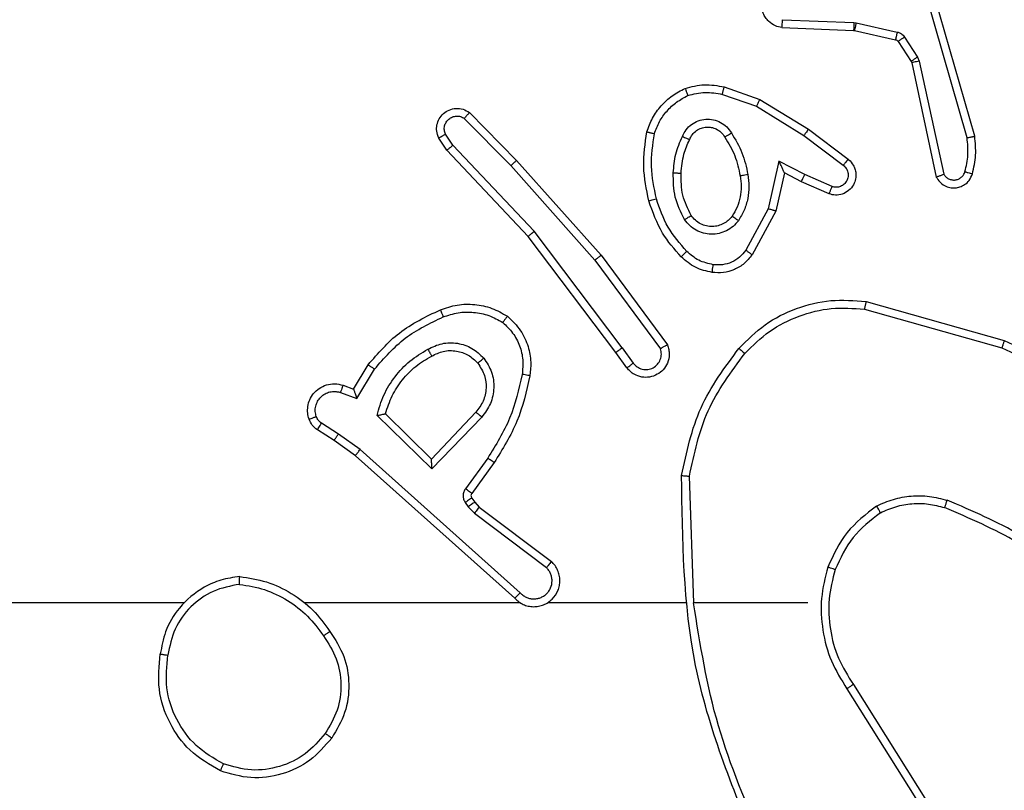
# Model space of a CAD drawing. Units: millimetres. Extents: x -531 to 607, y 59 to 562.
# Drawn here: x 190 to 193, y 215 to 217 of the extents above; entities that cross this region are included whole.
import ezdxf

# ---------------------------------------------------------------- set-up
doc = ezdxf.new("R2010")
doc.units = ezdxf.units.MM
doc.header["$LTSCALE"] = 20
doc.header["$PDSIZE"] = -1
doc.layers.add('VP-DIM', color=7, linetype='Continuous')
doc.layers.add('VP-EQ', color=7, linetype='Continuous', true_color=0x8a3492)
doc.dimstyles.get("Standard").update_dxf_attribs({"dimtxt": 14, "dimasz": 20, "dimexe": 20, "dimexo": 50, "dimgap": 20, "dimtad": 0, "dimdec": 0, "dimzin": 0, "dimdsep": 46, "dimtxsty": 'Standard', "dimcen": -0.09, "dimadec": 0, "dimazin": 0, "dimtfac": 1, "dimtdec": 4, "dimtofl": 0, "dimtmove": 0, "dimatfit": 3, "dimfxl": 70, "dimfxlon": 1, "dimtolj": 1, "dimtzin": 0, "dimarcsym": 0})

# ---------------------------------------------------------------- blocks, each defined once
blk = doc.blocks.new('*D32')
at = {"layer": 'Defpoints', "color": 0}
for p in [(271.1609, 475.0329), (271.1609, 213.0913), (187.0623, 212.9745)]:
    blk.add_point(p, dxfattribs=at)
at = {"layer": 'VP-DIM', "color": 0, "lineweight": -2}
for p, q in [((187.0623, 405.0329), (187.0623, 495.0329)), ((271.1609, 405.0329), (271.1609, 495.0329)), ((167.0623, 475.0329), (147.0623, 475.0329)), ((291.1609, 475.0329), (311.1609, 475.0329))]:
    blk.add_line(p, q, dxfattribs=at)
at = {"layer": 'VP-DIM', "color": 0}
for points in [[(167.0623, 471.6996), (167.0623, 478.3663), (187.0623, 475.0329)], [(291.1609, 478.3663), (291.1609, 471.6996), (271.1609, 475.0329)]]:
    blk.add_solid(points, dxfattribs=at)
at = {"layer": 'VP-DIM', "color": 0, "insert": (228.828, 475.0329), "char_height": 14, "attachment_point": 5}
blk.add_mtext('\\A1;84', dxfattribs=at)
blk = doc.blocks.new('*D33')
at = {"layer": 'Defpoints', "color": 0}
for p in [(421.1609, 541.9745), (37.0623, 214.7495), (421.1609, 209.5245)]:
    blk.add_point(p, dxfattribs=at)
at = {"layer": 'VP-DIM', "color": 0, "lineweight": -2}
for p, q in [((37.0623, 471.9745), (37.0623, 561.9745)), ((421.1609, 471.9745), (421.1609, 561.9745)), ((57.0623, 541.9745), (190.4449, 541.9745)), ((401.1609, 541.9745), (267.7782, 541.9745))]:
    blk.add_line(p, q, dxfattribs=at)
at = {"layer": 'VP-DIM', "color": 0}
for points in [[(57.0623, 545.3079), (57.0623, 538.6412), (37.0623, 541.9745)], [(401.1609, 538.6412), (401.1609, 545.3079), (421.1609, 541.9745)]]:
    blk.add_solid(points, dxfattribs=at)
at = {"layer": 'VP-DIM', "color": 0, "insert": (229.1116, 541.9745), "char_height": 14, "attachment_point": 5}
blk.add_mtext('\\A1;384', dxfattribs=at)
blk = doc.blocks.new('RC1475_')
at = {"color": 0, "linetype": 'Continuous', "lineweight": 25}
for p, q in [((192.445, 216.3444), (192.3246, 216.7644)), ((192.4645, 216.3484), (192.3439, 216.769)), ((191.971, 216.6479), (192.1543, 216.6406)), ((192.1543, 216.6406), (192.1597, 216.6399)), ((192.1597, 216.6399), (192.2654, 216.6163)), ((191.9693, 216.6276), (192.1535, 216.6203)), ((192.1535, 216.6203), (192.1553, 216.62)), ((192.1553, 216.62), (192.261, 216.5965)), ((192.2675, 216.592), (192.3011, 216.5407)), ((192.2843, 216.6033), (192.3179, 216.552)), ((192.3011, 216.5407), (192.3026, 216.5372)), ((192.3026, 216.5372), (192.3659, 216.2437)), ((192.3179, 216.552), (192.3222, 216.5417)), ((192.3222, 216.5417), (192.385, 216.2509)), ((191.8164, 216.456), (191.9036, 216.4257)), ((191.8209, 216.4752), (191.9127, 216.4433)), ((191.9127, 216.4433), (192.0374, 216.3664)), ((191.1665, 216.4093), (191.2875, 216.2865)), ((191.9036, 216.4257), (192.0257, 216.3505)), ((191.1532, 216.3944), (191.2727, 216.2731)), ((191.124, 216.3252), (191.1048, 216.3541)), ((192.0374, 216.3664), (192.139, 216.2895)), ((191.1085, 216.3124), (191.0876, 216.3439)), ((192.0257, 216.3505), (192.1267, 216.274)), ((191.3174, 216.0912), (191.1085, 216.3124)), ((191.3326, 216.1043), (191.124, 216.3252)), ((191.2875, 216.2865), (191.5046, 216.0426)), ((191.9616, 216.2846), (191.9343, 216.1619)), ((192.028, 216.25), (191.9616, 216.2846)), ((191.2727, 216.2731), (191.4889, 216.0302)), ((191.9755, 216.2546), (191.9536, 216.1562)), ((192.0193, 216.2318), (191.9755, 216.2546)), ((192.0906, 216.2003), (192.0193, 216.2318)), ((192.098, 216.2191), (192.028, 216.25)), ((191.9343, 216.1619), (191.8763, 216.0558)), ((191.9536, 216.1562), (191.8925, 216.0438)), ((191.5586, 215.8046), (191.3326, 216.1043)), ((191.5427, 215.7925), (191.3174, 216.0912)), ((191.4889, 216.0302), (191.6572, 215.8027)), ((191.5046, 216.0426), (191.6749, 215.8124)), ((192.1854, 215.9238), (192.5406, 215.8239)), ((192.1812, 215.9043), (192.5343, 215.8051)), ((191.5586, 215.8046), (191.5872, 215.7656)), ((191.5711, 215.7537), (191.5427, 215.7925)), ((190.8687, 215.6991), (190.9062, 215.7614)), ((190.8771, 215.6748), (190.9226, 215.7503)), ((190.8417, 215.7088), (190.8687, 215.6991)), ((190.8348, 215.6901), (190.8771, 215.6748)), ((191.0697, 215.4939), (190.929, 215.6311)), ((191.0693, 215.5189), (190.9508, 215.6355)), ((191.1829, 215.6398), (191.0693, 215.5189)), ((191.1982, 215.6272), (191.0697, 215.4939)), ((190.8188, 215.5668), (190.7757, 215.5944)), ((190.8297, 215.5834), (190.7862, 215.6114)), ((190.8856, 215.5436), (190.8297, 215.5834)), ((190.8734, 215.5278), (190.8188, 215.5668)), ((191.297, 215.1756), (190.8856, 215.5436)), ((191.283, 215.1614), (190.8734, 215.5278)), ((191.2134, 215.5218), (191.1561, 215.4429)), ((191.2299, 215.5101), (191.1724, 215.4311)), ((191.7425, 215.1496), (191.7314, 215.475)), ((191.1723, 215.4189), (191.1799, 215.408)), ((191.1557, 215.4076), (191.1633, 215.3966)), ((191.1633, 215.3966), (191.1792, 215.38)), ((191.1799, 215.408), (191.1915, 215.3959)), ((191.1915, 215.3959), (191.3773, 215.2557)), ((191.1792, 215.38), (191.3642, 215.2404)), ((191.2975, 215.1495), (190.7434, 215.1495)), ((191.7221, 215.1495), (191.3666, 215.1495)), ((192.0359, 215.1495), (191.7422, 215.1495)), ((192.1527, 214.9402), (192.3451, 214.6344)), ((192.1362, 214.929), (192.3282, 214.6236))]:
    blk.add_line(p, q, dxfattribs=at)
at = {"color": 0, "linetype": 'Continuous', "lineweight": 25, "flags": 128}
blk.add_lwpolyline([(190.4331, 215.1495), (190.2334, 215.1495), (190.0337, 215.1495), (189.834, 215.1495), (189.6344, 215.1495), (189.4347, 215.1495), (189.2351, 215.1495), (189.0355, 215.1495), (188.8359, 215.1495)], dxfattribs=at)
at = {"color": 0, "linetype": 'Continuous', "lineweight": 25}
for points, knots in [([(191.9693, 216.6276), (191.9635, 216.6289), (191.9509, 216.6316), (191.9367, 216.6415), (191.9268, 216.6532), (191.9206, 216.6645), (191.9168, 216.6776), (191.9161, 216.6916), (191.9186, 216.7052), (191.9253, 216.7207), (191.9381, 216.7356), (191.957, 216.746), (191.97, 216.7474), (191.9761, 216.748)], [0, 0, 0, 0, 0.096991, 0.213448, 0.279264, 0.349983, 0.425604, 0.504881, 0.580474, 0.652204, 0.78343, 0.899382, 1, 1, 1, 1]), ([(191.9693, 216.6276), (191.9693, 216.6277), (191.9693, 216.6279), (191.9694, 216.6292), (191.9696, 216.6312), (191.9699, 216.6347), (191.9703, 216.6403), (191.9708, 216.6454), (191.971, 216.6479)], [0, 0, 0, 0, 0.1321498, 0.2624408, 0.3906643, 0.5166451, 0.7620329, 1, 1, 1, 1]), ([(192.1543, 216.6406), (192.1542, 216.6376), (192.1539, 216.6317), (192.1537, 216.625), (192.1535, 216.621), (192.1535, 216.6205), (192.1535, 216.6203)], [0, 0, 0, 0, 0.279842, 0.559052, 0.779474, 1, 1, 1, 1]), ([(192.1597, 216.6399), (192.1591, 216.637), (192.1578, 216.6312), (192.1563, 216.6246), (192.1555, 216.6208), (192.1554, 216.6203), (192.1553, 216.62)], [0, 0, 0, 0, 0.2798409, 0.5590523, 0.7794745, 1, 1, 1, 1]), ([(192.2654, 216.6163), (192.2648, 216.6134), (192.2635, 216.6076), (192.262, 216.6011), (192.2612, 216.5972), (192.2611, 216.5967), (192.261, 216.5965)], [0, 0, 0, 0, 0.279841, 0.559052, 0.779475, 1, 1, 1, 1]), ([(192.2654, 216.6163), (192.2673, 216.6158), (192.2711, 216.6147), (192.2762, 216.6118), (192.2808, 216.608), (192.2831, 216.6049), (192.2843, 216.6033)], [0, 0, 0, 0, 0.249951, 0.499996, 0.750043, 1, 1, 1, 1]), ([(192.261, 216.5965), (192.2623, 216.5961), (192.2649, 216.5952), (192.2666, 216.5931), (192.2675, 216.592)], [0, 0, 0, 0, 0.484225, 1, 1, 1, 1]), ([(192.2843, 216.6033), (192.2818, 216.6017), (192.2769, 216.5984), (192.2713, 216.5947), (192.2681, 216.5925), (192.2677, 216.5921), (192.2675, 216.592)], [0, 0, 0, 0, 0.279841, 0.55906, 0.779479, 1, 1, 1, 1]), ([(192.3179, 216.552), (192.3155, 216.5504), (192.3105, 216.5471), (192.305, 216.5434), (192.3017, 216.5412), (192.3013, 216.5409), (192.3011, 216.5407)], [0, 0, 0, 0, 0.279841, 0.55906, 0.779479, 1, 1, 1, 1]), ([(192.3222, 216.5417), (192.3197, 216.5412), (192.3145, 216.54), (192.308, 216.5386), (192.3035, 216.5375), (192.3029, 216.5373), (192.3026, 216.5372)], [0, 0, 0, 0, 0.250169, 0.5, 0.749831, 1, 1, 1, 1]), ([(191.7203, 216.4715), (191.7368, 216.4758), (191.77, 216.4846), (191.8039, 216.4783), (191.8209, 216.4752)], [0, 0, 0, 0, 0.495069, 1, 1, 1, 1]), ([(191.7203, 216.4715), (191.7204, 216.4713), (191.7206, 216.471), (191.7217, 216.4683), (191.723, 216.4651), (191.7243, 216.4617), (191.7259, 216.4577), (191.727, 216.4547), (191.7276, 216.4532)], [0, 0, 0, 0, 0.192677, 0.4232, 0.552875, 0.692139, 0.841337, 1, 1, 1, 1]), ([(191.7276, 216.4532), (191.7423, 216.4569), (191.7717, 216.4644), (191.8015, 216.4588), (191.8164, 216.456)], [0, 0, 0, 0, 0.500003, 1, 1, 1, 1]), ([(191.8164, 216.456), (191.8167, 216.4574), (191.8173, 216.4602), (191.8183, 216.4641), (191.8191, 216.4676), (191.8199, 216.4712), (191.8207, 216.4744), (191.8209, 216.4749), (191.8209, 216.4752)], [0, 0, 0, 0, 0.141032, 0.277681, 0.409534, 0.536687, 0.777199, 1, 1, 1, 1]), ([(191.6415, 216.3551), (191.6455, 216.3656), (191.6534, 216.3867), (191.6734, 216.4139), (191.6979, 216.4373), (191.7177, 216.4479), (191.7276, 216.4532)], [0, 0, 0, 0, 0.249931, 0.500005, 0.750076, 1, 1, 1, 1]), ([(191.9127, 216.4433), (191.9126, 216.443), (191.9122, 216.4425), (191.9101, 216.4385), (191.9071, 216.4327), (191.9048, 216.428), (191.9036, 216.4257)], [0, 0, 0, 0, 0.249911, 0.499857, 0.749542, 1, 1, 1, 1]), ([(191.0876, 216.3439), (191.0854, 216.3497), (191.0813, 216.3605), (191.0823, 216.378), (191.0881, 216.3938), (191.0991, 216.4074), (191.1141, 216.4169), (191.1318, 216.4209), (191.1506, 216.419), (191.1612, 216.4126), (191.1665, 216.4093)], [0, 0, 0, 0, 0.130732, 0.245053, 0.364098, 0.485855, 0.610325, 0.737506, 0.867398, 1, 1, 1, 1]), ([(191.1665, 216.4093), (191.1663, 216.4091), (191.1659, 216.4088), (191.1636, 216.4063), (191.161, 216.4034), (191.1587, 216.4007), (191.156, 216.3977), (191.1542, 216.3955), (191.1532, 216.3944)], [0, 0, 0, 0, 0.226822, 0.468459, 0.595314, 0.726289, 0.861259, 1, 1, 1, 1]), ([(191.1048, 216.3541), (191.1036, 216.3575), (191.1013, 216.3642), (191.1021, 216.3751), (191.1062, 216.385), (191.1133, 216.3932), (191.1226, 216.3987), (191.1331, 216.4008), (191.1439, 216.3997), (191.1501, 216.3962), (191.1532, 216.3944)], [0, 0, 0, 0, 0.125135, 0.250194, 0.37498, 0.500063, 0.624935, 0.750013, 0.875002, 1, 1, 1, 1]), ([(191.7134, 216.3481), (191.7163, 216.354), (191.7222, 216.3658), (191.7367, 216.3795), (191.7541, 216.389), (191.7735, 216.3931), (191.7934, 216.3917), (191.812, 216.3849), (191.8282, 216.3733), (191.8357, 216.3625), (191.8394, 216.3571)], [0, 0, 0, 0, 0.1249431, 0.249926, 0.3749485, 0.4999539, 0.6249909, 0.7498522, 0.8749049, 1, 1, 1, 1]), ([(191.0876, 216.3439), (191.0876, 216.344), (191.0878, 216.3441), (191.089, 216.3449), (191.0907, 216.3459), (191.0937, 216.3477), (191.0984, 216.3505), (191.1027, 216.3529), (191.1048, 216.3541)], [0, 0, 0, 0, 0.137904, 0.272289, 0.402936, 0.529716, 0.771895, 1, 1, 1, 1]), ([(191.6222, 216.3598), (191.6225, 216.3598), (191.623, 216.3597), (191.6262, 216.359), (191.6299, 216.3581), (191.6334, 216.3572), (191.6373, 216.3562), (191.6401, 216.3555), (191.6415, 216.3551)], [0, 0, 0, 0, 0.221743, 0.461784, 0.589074, 0.721308, 0.858369, 1, 1, 1, 1]), ([(191.6466, 216.1879), (191.6409, 216.2157), (191.6294, 216.2711), (191.6375, 216.3271), (191.6415, 216.3551)], [0, 0, 0, 0, 0.5, 1, 1, 1, 1]), ([(191.7318, 216.3397), (191.734, 216.3443), (191.7383, 216.3533), (191.7492, 216.3634), (191.7618, 216.3699), (191.775, 216.3726), (191.7882, 216.3718), (191.8011, 216.3675), (191.8137, 216.3592), (191.8195, 216.3507), (191.8225, 216.3462)], [0, 0, 0, 0, 0.133341, 0.261554, 0.384637, 0.50259, 0.612237, 0.730135, 0.859396, 1, 1, 1, 1]), ([(191.8225, 216.3462), (191.8225, 216.3463), (191.8227, 216.3465), (191.8242, 216.3475), (191.8268, 216.3492), (191.83, 216.3512), (191.8343, 216.3539), (191.8377, 216.356), (191.8394, 216.3571)], [0, 0, 0, 0, 0.1249104, 0.3330505, 0.4684885, 0.6245896, 0.8019297, 1, 1, 1, 1]), ([(191.8394, 216.3571), (191.8495, 216.3404), (191.8695, 216.3071), (191.8777, 216.2691), (191.8818, 216.2501)], [0, 0, 0, 0, 0.500001, 1, 1, 1, 1]), ([(192.0374, 216.3664), (192.0372, 216.3662), (192.0367, 216.3658), (192.0341, 216.3621), (192.0302, 216.3568), (192.0272, 216.3526), (192.0257, 216.3505)], [0, 0, 0, 0, 0.250166, 0.5, 0.749834, 1, 1, 1, 1]), ([(191.6901, 216.2546), (191.6914, 216.2708), (191.6941, 216.3033), (191.7069, 216.3332), (191.7134, 216.3481)], [0, 0, 0, 0, 0.5, 1, 1, 1, 1]), ([(191.7102, 216.2534), (191.7116, 216.2701), (191.7142, 216.3001), (191.7264, 216.3276), (191.7318, 216.3397)], [0, 0, 0, 0, 0.558771, 1, 1, 1, 1]), ([(191.7134, 216.3481), (191.7153, 216.3473), (191.7189, 216.3457), (191.7236, 216.3436), (191.7271, 216.3421), (191.7299, 216.3408), (191.7315, 216.3399), (191.7317, 216.3398), (191.7318, 216.3397)], [0, 0, 0, 0, 0.198343, 0.375876, 0.532089, 0.667566, 0.875552, 1, 1, 1, 1]), ([(192.4395, 216.2574), (192.4428, 216.2717), (192.4492, 216.3004), (192.4464, 216.3297), (192.445, 216.3444)], [0, 0, 0, 0, 0.499998, 1, 1, 1, 1]), ([(192.445, 216.3444), (192.4466, 216.3447), (192.4496, 216.3454), (192.4537, 216.3463), (192.4573, 216.347), (192.4609, 216.3478), (192.4638, 216.3483), (192.4643, 216.3484), (192.4645, 216.3484)], [0, 0, 0, 0, 0.152116, 0.296654, 0.433304, 0.562042, 0.796159, 1, 1, 1, 1]), ([(192.4587, 216.2515), (192.4623, 216.2675), (192.4694, 216.2995), (192.4662, 216.3321), (192.4645, 216.3484)], [0, 0, 0, 0, 0.499997, 1, 1, 1, 1]), ([(191.1085, 216.3124), (191.1087, 216.3126), (191.109, 216.3129), (191.1112, 216.3149), (191.114, 216.3172), (191.1169, 216.3195), (191.1203, 216.3222), (191.1228, 216.3242), (191.124, 216.3252)], [0, 0, 0, 0, 0.198398, 0.430688, 0.559864, 0.697857, 0.844679, 1, 1, 1, 1]), ([(191.2875, 216.2865), (191.2873, 216.2864), (191.2869, 216.2861), (191.2845, 216.2839), (191.2816, 216.2813), (191.279, 216.2789), (191.276, 216.2761), (191.2738, 216.2741), (191.2727, 216.2731)], [0, 0, 0, 0, 0.217606, 0.456288, 0.583913, 0.717168, 0.855955, 1, 1, 1, 1]), ([(191.9755, 216.2546), (191.9755, 216.2547), (191.9753, 216.2551), (191.9743, 216.2574), (191.9726, 216.261), (191.9701, 216.2664), (191.9665, 216.2744), (191.9634, 216.2808), (191.9616, 216.2846)], [0, 0, 0, 0, 0.101494, 0.214616, 0.344897, 0.496054, 0.698357, 1, 1, 1, 1]), ([(192.139, 216.2895), (192.1396, 216.289), (192.145, 216.2848), (192.1517, 216.2768), (192.1573, 216.2644), (192.1598, 216.2525), (192.1591, 216.2383), (192.1535, 216.2225), (192.1417, 216.2082), (192.1251, 216.199), (192.1072, 216.196), (192.096, 216.1989), (192.0906, 216.2003)], [0, 0, 0, 0, 0.014963, 0.141172, 0.210687, 0.293788, 0.390443, 0.500617, 0.635474, 0.763664, 0.885176, 1, 1, 1, 1]), ([(192.139, 216.2895), (192.139, 216.2894), (192.1388, 216.2892), (192.138, 216.2882), (192.1367, 216.2866), (192.1345, 216.2838), (192.1311, 216.2796), (192.1282, 216.2758), (192.1267, 216.274)], [0, 0, 0, 0, 0.139689, 0.275367, 0.406781, 0.533806, 0.774954, 1, 1, 1, 1]), ([(191.7193, 216.1344), (191.7098, 216.1533), (191.6907, 216.1911), (191.6903, 216.2334), (191.6901, 216.2546)], [0, 0, 0, 0, 0.499996, 1, 1, 1, 1]), ([(191.6901, 216.2546), (191.6919, 216.2545), (191.6953, 216.2543), (191.6999, 216.2541), (191.7036, 216.2539), (191.7071, 216.2537), (191.7097, 216.2535), (191.71, 216.2534), (191.7102, 216.2534)], [0, 0, 0, 0, 0.169183, 0.325924, 0.469797, 0.600981, 0.825478, 1, 1, 1, 1]), ([(192.1267, 216.274), (192.1294, 216.2714), (192.1349, 216.2664), (192.1392, 216.2559), (192.1398, 216.2447), (192.1364, 216.234), (192.1295, 216.225), (192.12, 216.2191), (192.1089, 216.2167), (192.1016, 216.2183), (192.098, 216.2191)], [0, 0, 0, 0, 0.125138, 0.250266, 0.374982, 0.500059, 0.624875, 0.749994, 0.874997, 1, 1, 1, 1]), ([(192.3659, 216.2437), (192.3686, 216.2393), (192.3739, 216.2305), (192.3863, 216.2214), (192.4003, 216.2162), (192.414, 216.2154), (192.427, 216.218), (192.4395, 216.224), (192.4518, 216.2351), (192.4563, 216.2458), (192.4587, 216.2515)], [0, 0, 0, 0, 0.128811, 0.254886, 0.378226, 0.500367, 0.595351, 0.71033, 0.845239, 1, 1, 1, 1]), ([(192.385, 216.2509), (192.3866, 216.2485), (192.39, 216.2437), (192.3973, 216.2388), (192.4057, 216.2361), (192.4144, 216.2358), (192.4229, 216.2381), (192.4303, 216.2428), (192.4364, 216.2493), (192.4385, 216.2547), (192.4395, 216.2574)], [0, 0, 0, 0, 0.1251065, 0.2501489, 0.3751171, 0.5001677, 0.6249907, 0.7500246, 0.8749822, 1, 1, 1, 1]), ([(192.4395, 216.2574), (192.4421, 216.2566), (192.4471, 216.2551), (192.4534, 216.2532), (192.4578, 216.2519), (192.4584, 216.2517), (192.4587, 216.2515)], [0, 0, 0, 0, 0.250173, 0.500007, 0.749838, 1, 1, 1, 1]), ([(191.8818, 216.2501), (191.8831, 216.2398), (191.8859, 216.2193), (191.8821, 216.1883), (191.8733, 216.1583), (191.8626, 216.1405), (191.8573, 216.1316)], [0, 0, 0, 0, 0.249948, 0.500001, 0.75005, 1, 1, 1, 1]), ([(191.8818, 216.2501), (191.8792, 216.2496), (191.874, 216.2487), (191.8675, 216.2474), (191.863, 216.2466), (191.8624, 216.2464), (191.8621, 216.2464)], [0, 0, 0, 0, 0.250169, 0.499998, 0.749827, 1, 1, 1, 1]), ([(192.0193, 216.2318), (192.0194, 216.2321), (192.0196, 216.2327), (192.0216, 216.2369), (192.0245, 216.2429), (192.0268, 216.2477), (192.028, 216.25)], [0, 0, 0, 0, 0.250175, 0.5, 0.749825, 1, 1, 1, 1]), ([(192.3659, 216.2437), (192.3662, 216.2438), (192.3667, 216.244), (192.37, 216.2453), (192.3737, 216.2466), (192.3771, 216.2479), (192.3809, 216.2493), (192.3836, 216.2503), (192.385, 216.2509)], [0, 0, 0, 0, 0.228554, 0.470566, 0.597211, 0.72775, 0.862079, 1, 1, 1, 1]), ([(192.0906, 216.2003), (192.0907, 216.2005), (192.0909, 216.201), (192.0922, 216.2043), (192.0936, 216.208), (192.0949, 216.2113), (192.0964, 216.2151), (192.0975, 216.2178), (192.098, 216.2191)], [0, 0, 0, 0, 0.227749, 0.469747, 0.596539, 0.727291, 0.861863, 1, 1, 1, 1]), ([(191.6274, 216.1825), (191.6277, 216.1826), (191.6283, 216.1828), (191.6327, 216.1841), (191.6391, 216.1859), (191.6441, 216.1873), (191.6466, 216.1879)], [0, 0, 0, 0, 0.250167, 0.5, 0.749833, 1, 1, 1, 1]), ([(191.7105, 216.0386), (191.6932, 216.0582), (191.656, 216.1005), (191.6374, 216.1538), (191.6274, 216.1825)], [0, 0, 0, 0, 0.462911, 1, 1, 1, 1]), ([(191.7247, 216.0528), (191.7073, 216.0728), (191.6725, 216.1128), (191.6553, 216.1629), (191.6466, 216.1879)], [0, 0, 0, 0, 0.500001, 1, 1, 1, 1]), ([(191.9536, 216.1562), (191.9534, 216.1562), (191.953, 216.1564), (191.95, 216.1573), (191.9464, 216.1584), (191.9429, 216.1594), (191.9388, 216.1606), (191.9358, 216.1614), (191.9343, 216.1619)], [0, 0, 0, 0, 0.207761, 0.443164, 0.571573, 0.707258, 0.850174, 1, 1, 1, 1]), ([(191.7193, 216.1344), (191.7215, 216.1357), (191.7259, 216.1385), (191.7316, 216.142), (191.7354, 216.1444), (191.736, 216.1447), (191.7362, 216.1449)], [0, 0, 0, 0, 0.250167, 0.499999, 0.749831, 1, 1, 1, 1]), ([(191.8573, 216.1316), (191.853, 216.1264), (191.8443, 216.1161), (191.827, 216.105), (191.8079, 216.098), (191.7876, 216.096), (191.7673, 216.0989), (191.7485, 216.1065), (191.7317, 216.1183), (191.7234, 216.129), (191.7193, 216.1344)], [0, 0, 0, 0, 0.124961, 0.250025, 0.374992, 0.499867, 0.625008, 0.75007, 0.875018, 1, 1, 1, 1]), ([(191.841, 216.1429), (191.838, 216.1392), (191.8318, 216.1318), (191.8196, 216.1236), (191.8057, 216.1181), (191.7906, 216.1159), (191.775, 216.1175), (191.76, 216.1229), (191.7464, 216.132), (191.7396, 216.1406), (191.7362, 216.1449)], [0, 0, 0, 0, 0.115926, 0.234444, 0.355554, 0.479257, 0.605553, 0.734442, 0.865924, 1, 1, 1, 1]), ([(191.8573, 216.1316), (191.8552, 216.1331), (191.8509, 216.1361), (191.8455, 216.1399), (191.8418, 216.1424), (191.8413, 216.1427), (191.841, 216.1429)], [0, 0, 0, 0, 0.250172, 0.500007, 0.749838, 1, 1, 1, 1]), ([(191.3174, 216.0912), (191.3176, 216.0913), (191.3179, 216.0917), (191.3201, 216.0936), (191.3229, 216.096), (191.3256, 216.0984), (191.3289, 216.1012), (191.3313, 216.1033), (191.3326, 216.1043)], [0, 0, 0, 0, 0.198554, 0.430936, 0.56011, 0.698066, 0.844808, 1, 1, 1, 1]), ([(191.7105, 216.0386), (191.7107, 216.0388), (191.7111, 216.0393), (191.7144, 216.0426), (191.7191, 216.0473), (191.7228, 216.051), (191.7247, 216.0528)], [0, 0, 0, 0, 0.25017, 0.5, 0.749829, 1, 1, 1, 1]), ([(191.7928, 216.0185), (191.78, 216.0214), (191.7544, 216.0271), (191.7346, 216.0443), (191.7247, 216.0528)], [0, 0, 0, 0, 0.499996, 1, 1, 1, 1]), ([(191.8763, 216.0558), (191.8713, 216.0495), (191.8612, 216.0369), (191.8403, 216.0242), (191.8169, 216.0171), (191.8008, 216.018), (191.7928, 216.0185)], [0, 0, 0, 0, 0.2500482, 0.5000119, 0.7499647, 1, 1, 1, 1]), ([(191.8925, 216.0438), (191.8923, 216.044), (191.8919, 216.0444), (191.8889, 216.0466), (191.8857, 216.0489), (191.8829, 216.051), (191.8797, 216.0533), (191.8774, 216.055), (191.8763, 216.0558)], [0, 0, 0, 0, 0.236155, 0.480938, 0.607067, 0.735745, 0.866798, 1, 1, 1, 1]), ([(191.5046, 216.0426), (191.5044, 216.0425), (191.504, 216.0422), (191.5017, 216.0404), (191.4988, 216.0381), (191.496, 216.0359), (191.4926, 216.0332), (191.4902, 216.0312), (191.4889, 216.0302)], [0, 0, 0, 0, 0.198571, 0.430969, 0.560142, 0.698092, 0.844826, 1, 1, 1, 1]), ([(191.7901, 215.9985), (191.7751, 216.0018), (191.7452, 216.0085), (191.7221, 216.0286), (191.7105, 216.0386)], [0, 0, 0, 0, 0.500003, 1, 1, 1, 1]), ([(191.8925, 216.0438), (191.8862, 216.036), (191.8736, 216.0204), (191.8476, 216.0051), (191.8191, 215.9967), (191.7997, 215.9979), (191.7901, 215.9985)], [0, 0, 0, 0, 0.255792, 0.507723, 0.755792, 1, 1, 1, 1]), ([(191.7901, 215.9985), (191.7901, 215.9988), (191.7902, 215.9994), (191.7908, 216.004), (191.7917, 216.0107), (191.7924, 216.0159), (191.7928, 216.0185)], [0, 0, 0, 0, 0.250174, 0.5, 0.749826, 1, 1, 1, 1]), ([(192.1854, 215.9238), (192.1853, 215.9236), (192.1853, 215.9231), (192.1846, 215.9202), (192.1839, 215.9166), (192.1831, 215.9131), (192.1822, 215.9089), (192.1815, 215.9059), (192.1812, 215.9043)], [0, 0, 0, 0, 0.201873, 0.435342, 0.564238, 0.701371, 0.846735, 1, 1, 1, 1]), ([(190.9062, 215.7614), (190.9314, 215.7906), (190.9832, 215.8508), (191.0549, 215.8851), (191.0918, 215.9027)], [0, 0, 0, 0, 0.485371, 1, 1, 1, 1]), ([(191.0918, 215.9027), (191.0919, 215.9024), (191.0921, 215.9018), (191.0937, 215.8976), (191.0962, 215.8915), (191.0982, 215.8867), (191.0991, 215.8843)], [0, 0, 0, 0, 0.250164, 0.500003, 0.74984, 1, 1, 1, 1]), ([(191.0991, 215.8843), (191.1118, 215.8886), (191.1371, 215.8971), (191.1774, 215.8974), (191.217, 215.8897), (191.2403, 215.8767), (191.2519, 215.8702)], [0, 0, 0, 0, 0.2498763, 0.4999934, 0.7501215, 1, 1, 1, 1]), ([(191.874, 215.7906), (191.8943, 215.8107), (191.9349, 215.8508), (192.0123, 215.8889), (192.0958, 215.9104), (192.1527, 215.9063), (192.1812, 215.9043)], [0, 0, 0, 0, 0.249866, 0.499992, 0.750127, 1, 1, 1, 1]), ([(190.9226, 215.7503), (190.9474, 215.7788), (190.9969, 215.8357), (191.0651, 215.8681), (191.0991, 215.8843)], [0, 0, 0, 0, 0.499995, 1, 1, 1, 1]), ([(191.264, 215.8861), (191.2638, 215.886), (191.2634, 215.8855), (191.2613, 215.8828), (191.259, 215.8797), (191.2569, 215.8769), (191.2545, 215.8736), (191.2528, 215.8713), (191.2519, 215.8702)], [0, 0, 0, 0, 0.22716, 0.46897, 0.595818, 0.726715, 0.861524, 1, 1, 1, 1]), ([(191.264, 215.8861), (191.2761, 215.8744), (191.2993, 215.8521), (191.3181, 215.81), (191.3258, 215.77), (191.3231, 215.7449), (191.3219, 215.7331)], [0, 0, 0, 0, 0.2941805, 0.5589496, 0.7942421, 1, 1, 1, 1]), ([(191.2519, 215.8702), (191.261, 215.8615), (191.2791, 215.8443), (191.2964, 215.8107), (191.3055, 215.774), (191.3031, 215.7491), (191.302, 215.7366)], [0, 0, 0, 0, 0.250037, 0.499999, 0.749967, 1, 1, 1, 1]), ([(192.5406, 215.8239), (192.5405, 215.8237), (192.5404, 215.8233), (192.5395, 215.8205), (192.5383, 215.817), (192.5371, 215.8136), (192.5358, 215.8096), (192.5348, 215.8066), (192.5343, 215.8051)], [0, 0, 0, 0, 0.200931, 0.434105, 0.563085, 0.700451, 0.846201, 1, 1, 1, 1]), ([(192.5406, 215.8239), (192.6573, 215.7684), (192.894, 215.6558), (193.0683, 215.4599), (193.1567, 215.3606)], [0, 0, 0, 0, 0.4932701, 1, 1, 1, 1]), ([(190.929, 215.6311), (190.9341, 215.6489), (190.9443, 215.6845), (190.9741, 215.7317), (191.012, 215.7727), (191.0437, 215.7918), (191.0595, 215.8014)], [0, 0, 0, 0, 0.249922, 0.5, 0.750081, 1, 1, 1, 1]), ([(191.0595, 215.8014), (191.0715, 215.8071), (191.0955, 215.8184), (191.1359, 215.8186), (191.1744, 215.806), (191.1936, 215.7877), (191.2032, 215.7785)], [0, 0, 0, 0, 0.249948, 0.499899, 0.749693, 1, 1, 1, 1]), ([(191.0595, 215.8014), (191.0605, 215.7997), (191.0623, 215.7966), (191.0647, 215.7924), (191.0665, 215.7891), (191.0682, 215.7862), (191.0694, 215.7842), (191.0695, 215.7839), (191.0696, 215.7838)], [0, 0, 0, 0, 0.180187, 0.344783, 0.493305, 0.626091, 0.844364, 1, 1, 1, 1]), ([(191.0696, 215.7838), (191.0793, 215.7886), (191.0992, 215.7984), (191.1327, 215.7984), (191.1645, 215.788), (191.1801, 215.7732), (191.188, 215.7656)], [0, 0, 0, 0, 0.2468339, 0.5078282, 0.7499021, 1, 1, 1, 1]), ([(191.5586, 215.8046), (191.5565, 215.803), (191.5523, 215.7999), (191.547, 215.7959), (191.5434, 215.7931), (191.5429, 215.7927), (191.5427, 215.7925)], [0, 0, 0, 0, 0.250171, 0.5, 0.749829, 1, 1, 1, 1]), ([(191.6749, 215.8124), (191.6763, 215.8084), (191.6791, 215.8006), (191.6803, 215.7846), (191.6765, 215.766), (191.6651, 215.7482), (191.6489, 215.7354), (191.6297, 215.7287), (191.6088, 215.7288), (191.592, 215.7349), (191.5793, 215.7438), (191.5739, 215.7503), (191.5711, 215.7537)], [0, 0, 0, 0, 0.07276, 0.142637, 0.273144, 0.392249, 0.499919, 0.623595, 0.735196, 0.854962, 0.924382, 1, 1, 1, 1]), ([(191.5872, 215.7656), (191.5904, 215.7621), (191.5968, 215.755), (191.6104, 215.7494), (191.6249, 215.7486), (191.6387, 215.753), (191.6501, 215.762), (191.6576, 215.7744), (191.6606, 215.7888), (191.6583, 215.7981), (191.6572, 215.8027)], [0, 0, 0, 0, 0.1250791, 0.2500404, 0.3750567, 0.5000087, 0.6250359, 0.7499811, 0.8750017, 1, 1, 1, 1]), ([(191.6749, 215.8124), (191.6748, 215.8124), (191.6746, 215.8123), (191.6735, 215.8117), (191.6717, 215.8107), (191.6687, 215.809), (191.6639, 215.8064), (191.6594, 215.8039), (191.6572, 215.8027)], [0, 0, 0, 0, 0.132076, 0.262237, 0.39033, 0.516238, 0.761726, 1, 1, 1, 1]), ([(191.7116, 215.4768), (191.7242, 215.5367), (191.7496, 215.6563), (191.8225, 215.7545), (191.8589, 215.8036)], [0, 0, 0, 0, 0.5000062, 1, 1, 1, 1]), ([(191.8589, 215.8036), (191.8592, 215.8034), (191.8598, 215.8029), (191.8638, 215.7994), (191.8688, 215.7951), (191.8723, 215.7921), (191.874, 215.7906)], [0, 0, 0, 0, 0.279848, 0.559078, 0.779486, 1, 1, 1, 1]), ([(192.5343, 215.8051), (192.6511, 215.7491), (192.8848, 215.637), (193.0568, 215.4431), (193.1428, 215.3462)], [0, 0, 0, 0, 0.499993, 1, 1, 1, 1]), ([(191.188, 215.7656), (191.1882, 215.7658), (191.1887, 215.7662), (191.1922, 215.7692), (191.1972, 215.7735), (191.2012, 215.7769), (191.2032, 215.7785)], [0, 0, 0, 0, 0.250169, 0.500002, 0.749836, 1, 1, 1, 1]), ([(191.2032, 215.7785), (191.2108, 215.7669), (191.2259, 215.7437), (191.2312, 215.7018), (191.2229, 215.6605), (191.2064, 215.6383), (191.1982, 215.6272)], [0, 0, 0, 0, 0.2503265, 0.5001127, 0.7500501, 1, 1, 1, 1]), ([(191.7314, 215.475), (191.7438, 215.5328), (191.7686, 215.6483), (191.8389, 215.7432), (191.874, 215.7906)], [0, 0, 0, 0, 0.500004, 1, 1, 1, 1]), ([(190.9062, 215.7614), (190.9064, 215.7613), (190.9068, 215.761), (190.9093, 215.7593), (190.9123, 215.7573), (190.9153, 215.7553), (190.9188, 215.7529), (190.9213, 215.7512), (190.9226, 215.7503)], [0, 0, 0, 0, 0.206661, 0.441807, 0.570299, 0.706122, 0.849503, 1, 1, 1, 1]), ([(191.188, 215.7656), (191.1946, 215.7553), (191.207, 215.7358), (191.2108, 215.7009), (191.2039, 215.6671), (191.1898, 215.6489), (191.1829, 215.6398)], [0, 0, 0, 0, 0.265172, 0.499946, 0.752708, 1, 1, 1, 1]), ([(191.5711, 215.7537), (191.5714, 215.7539), (191.5719, 215.7543), (191.5755, 215.757), (191.5809, 215.761), (191.5851, 215.7641), (191.5872, 215.7656)], [0, 0, 0, 0, 0.250171, 0.5, 0.749829, 1, 1, 1, 1]), ([(191.302, 215.7366), (191.2933, 215.6983), (191.2758, 215.6218), (191.2342, 215.5551), (191.2134, 215.5218)], [0, 0, 0, 0, 0.5, 1, 1, 1, 1]), ([(191.3219, 215.7331), (191.3128, 215.6934), (191.2947, 215.6138), (191.2515, 215.5446), (191.2299, 215.5101)], [0, 0, 0, 0, 0.50022, 1, 1, 1, 1]), ([(191.3219, 215.7331), (191.3215, 215.7332), (191.3209, 215.7333), (191.3164, 215.7342), (191.3098, 215.7353), (191.3046, 215.7362), (191.302, 215.7366)], [0, 0, 0, 0, 0.250173, 0.5, 0.749827, 1, 1, 1, 1]), ([(190.7544, 215.6216), (190.753, 215.6268), (190.7501, 215.6376), (190.7508, 215.6549), (190.7558, 215.6722), (190.7657, 215.6883), (190.7803, 215.7017), (190.799, 215.7106), (190.8204, 215.714), (190.8345, 215.7106), (190.8417, 215.7088)], [0, 0, 0, 0, 0.105921, 0.2173, 0.334135, 0.456421, 0.584155, 0.717333, 0.855949, 1, 1, 1, 1]), ([(190.8417, 215.7088), (190.8416, 215.7085), (190.8413, 215.708), (190.8397, 215.7037), (190.8374, 215.6975), (190.8357, 215.6926), (190.8348, 215.6901)], [0, 0, 0, 0, 0.250166, 0.5, 0.749834, 1, 1, 1, 1]), ([(190.8687, 215.6991), (190.8688, 215.699), (190.8688, 215.6987), (190.8694, 215.6971), (190.8702, 215.6945), (190.8717, 215.6904), (190.8739, 215.6838), (190.8759, 215.6782), (190.8771, 215.6748)], [0, 0, 0, 0, 0.111356, 0.229912, 0.358133, 0.497793, 0.702786, 1, 1, 1, 1]), ([(190.773, 215.6282), (190.7719, 215.6326), (190.7696, 215.6414), (190.771, 215.6551), (190.7759, 215.6679), (190.7841, 215.6789), (190.7951, 215.6872), (190.8079, 215.6921), (190.8199, 215.6931), (190.8289, 215.6919), (190.8332, 215.6906), (190.8348, 215.6901)], [0, 0, 0, 0, 0.124892, 0.249709, 0.374667, 0.499778, 0.625318, 0.749748, 0.874729, 0.953623, 1, 1, 1, 1]), ([(190.7544, 215.6216), (190.7546, 215.6217), (190.7552, 215.622), (190.7595, 215.6235), (190.7656, 215.6257), (190.7705, 215.6274), (190.773, 215.6282)], [0, 0, 0, 0, 0.250161, 0.5, 0.749839, 1, 1, 1, 1]), ([(190.7757, 215.5944), (190.771, 215.598), (190.7616, 215.6053), (190.7568, 215.6162), (190.7544, 215.6216)], [0, 0, 0, 0, 0.499996, 1, 1, 1, 1]), ([(190.7862, 215.6114), (190.7833, 215.6136), (190.7775, 215.6181), (190.7745, 215.6249), (190.773, 215.6282)], [0, 0, 0, 0, 0.500004, 1, 1, 1, 1]), ([(190.929, 215.6311), (190.9309, 215.6315), (190.9344, 215.6322), (190.9395, 215.6333), (190.9438, 215.6342), (190.9471, 215.6348), (190.9492, 215.6352), (190.9506, 215.6355), (190.9507, 215.6355), (190.9508, 215.6355)], [0, 0, 0, 0, 0.177398, 0.320073, 0.501148, 0.636603, 0.764449, 0.885327, 1, 1, 1, 1]), ([(191.1982, 215.6272), (191.1968, 215.6283), (191.1943, 215.6304), (191.1908, 215.6332), (191.1879, 215.6355), (191.1853, 215.6378), (191.1832, 215.6395), (191.183, 215.6397), (191.1829, 215.6398)], [0, 0, 0, 0, 0.165507, 0.319611, 0.461919, 0.592562, 0.819123, 1, 1, 1, 1]), ([(190.7757, 215.5944), (190.7759, 215.5948), (190.7762, 215.5955), (190.779, 215.6), (190.7825, 215.6055), (190.785, 215.6094), (190.7862, 215.6114)], [0, 0, 0, 0, 0.279839, 0.559081, 0.779491, 1, 1, 1, 1]), ([(190.8188, 215.5668), (190.8189, 215.567), (190.8191, 215.5674), (190.8209, 215.5702), (190.8229, 215.5733), (190.8249, 215.5763), (190.8272, 215.5797), (190.8289, 215.5822), (190.8297, 215.5834)], [0, 0, 0, 0, 0.216561, 0.454899, 0.582608, 0.716121, 0.855344, 1, 1, 1, 1]), ([(190.8734, 215.5278), (190.8735, 215.528), (190.8737, 215.5284), (190.8755, 215.5307), (190.8778, 215.5336), (190.88, 215.5364), (190.8827, 215.5398), (190.8846, 215.5423), (190.8856, 215.5436)], [0, 0, 0, 0, 0.198473, 0.430831, 0.560011, 0.697985, 0.844761, 1, 1, 1, 1]), ([(191.0697, 215.4939), (191.0697, 215.4975), (191.0696, 215.5034), (191.0694, 215.5102), (191.0693, 215.5143), (191.0693, 215.5169), (191.0693, 215.5185), (191.0693, 215.5188), (191.0693, 215.5189)], [0, 0, 0, 0, 0.308385, 0.501705, 0.64135, 0.769752, 0.888615, 1, 1, 1, 1]), ([(191.2299, 215.5101), (191.2296, 215.5102), (191.2291, 215.5106), (191.2253, 215.5133), (191.2199, 215.5172), (191.2156, 215.5203), (191.2134, 215.5218)], [0, 0, 0, 0, 0.250175, 0.5, 0.749825, 1, 1, 1, 1]), ([(191.7116, 215.4768), (191.7118, 215.4768), (191.7122, 215.4768), (191.7153, 215.4765), (191.719, 215.4762), (191.7226, 215.4759), (191.7268, 215.4755), (191.7299, 215.4752), (191.7314, 215.475)], [0, 0, 0, 0, 0.204898, 0.439383, 0.56803, 0.704419, 0.84852, 1, 1, 1, 1]), ([(191.9034, 214.5249), (191.8415, 214.6776), (191.7177, 214.9828), (191.7136, 215.3122), (191.7116, 215.4768)], [0, 0, 0, 0, 0.5, 1, 1, 1, 1]), ([(191.1561, 215.4429), (191.1545, 215.4402), (191.1513, 215.4348), (191.1498, 215.4253), (191.151, 215.4158), (191.1541, 215.4104), (191.1557, 215.4076)], [0, 0, 0, 0, 0.249964, 0.499936, 0.749818, 1, 1, 1, 1]), ([(191.1724, 215.4311), (191.1721, 215.4313), (191.1715, 215.4318), (191.1671, 215.4349), (191.1617, 215.4388), (191.158, 215.4416), (191.1561, 215.4429)], [0, 0, 0, 0, 0.279846, 0.559061, 0.779477, 1, 1, 1, 1]), ([(191.1723, 215.4189), (191.172, 215.4187), (191.1713, 215.4183), (191.1669, 215.4153), (191.1614, 215.4116), (191.1576, 215.4089), (191.1557, 215.4076)], [0, 0, 0, 0, 0.279846, 0.559065, 0.77948, 1, 1, 1, 1]), ([(191.1724, 215.4311), (191.1719, 215.4302), (191.1708, 215.4284), (191.1703, 215.4252), (191.1706, 215.4219), (191.1717, 215.4199), (191.1723, 215.4189)], [0, 0, 0, 0, 0.237468, 0.483286, 0.737462, 1, 1, 1, 1]), ([(192.2121, 215.3984), (192.2264, 215.4048), (192.2549, 215.4175), (192.3014, 215.4253), (192.3486, 215.4252), (192.3789, 215.4173), (192.394, 215.4133)], [0, 0, 0, 0, 0.249951, 0.500005, 0.750057, 1, 1, 1, 1]), ([(191.1799, 215.408), (191.1796, 215.4078), (191.1789, 215.4074), (191.1745, 215.4044), (191.169, 215.4006), (191.1652, 215.398), (191.1633, 215.3966)], [0, 0, 0, 0, 0.279846, 0.559065, 0.77948, 1, 1, 1, 1]), ([(191.1915, 215.3959), (191.1912, 215.3956), (191.1907, 215.395), (191.1874, 215.3908), (191.1834, 215.3855), (191.1806, 215.3818), (191.1792, 215.38)], [0, 0, 0, 0, 0.279846, 0.559068, 0.779481, 1, 1, 1, 1]), ([(192.2121, 215.3984), (192.1849, 215.3773), (192.1305, 215.3352), (192.1015, 215.2728), (192.087, 215.2416)], [0, 0, 0, 0, 0.500001, 1, 1, 1, 1]), ([(192.2121, 215.3984), (192.213, 215.3969), (192.2147, 215.3939), (192.2169, 215.39), (192.2188, 215.3868), (192.2205, 215.3837), (192.2219, 215.3815), (192.222, 215.3812), (192.2221, 215.381)], [0, 0, 0, 0, 0.167272, 0.322645, 0.465696, 0.596585, 0.822161, 1, 1, 1, 1]), ([(192.3873, 215.3944), (192.3874, 215.3946), (192.3875, 215.3949), (192.3884, 215.3974), (192.3896, 215.4008), (192.3908, 215.4043), (192.3923, 215.4085), (192.3934, 215.4117), (192.394, 215.4133)], [0, 0, 0, 0, 0.181347, 0.408094, 0.538695, 0.680882, 0.834791, 1, 1, 1, 1]), ([(192.7401, 215.1865), (192.6864, 215.2283), (192.5778, 215.3129), (192.4512, 215.367), (192.3873, 215.3944)], [0, 0, 0, 0, 0.494663, 1, 1, 1, 1]), ([(192.7532, 215.2017), (192.6979, 215.2447), (192.5872, 215.3307), (192.4584, 215.3858), (192.394, 215.4133)], [0, 0, 0, 0, 0.500007, 1, 1, 1, 1]), ([(192.2221, 215.381), (192.1968, 215.3614), (192.1462, 215.3222), (192.1194, 215.2641), (192.106, 215.2351)], [0, 0, 0, 0, 0.500007, 1, 1, 1, 1]), ([(191.283, 215.1614), (191.2862, 215.1583), (191.2927, 215.1521), (191.3045, 215.1454), (191.3172, 215.1411), (191.3307, 215.1395), (191.3441, 215.1405), (191.3571, 215.1443), (191.3691, 215.1506), (191.3828, 215.1618), (191.3929, 215.1769), (191.398, 215.1939), (191.3992, 215.2073), (191.3977, 215.2208), (191.3935, 215.2337), (191.3868, 215.2458), (191.3804, 215.2524), (191.3773, 215.2557)], [0, 0, 0, 0, 0.062527, 0.125054, 0.18758, 0.250107, 0.312634, 0.37516, 0.437687, 0.500213, 0.622256, 0.68419, 0.746534, 0.809286, 0.872448, 0.936019, 1, 1, 1, 1]), ([(191.297, 215.1756), (191.2992, 215.1734), (191.3036, 215.169), (191.3118, 215.1641), (191.3207, 215.1609), (191.3301, 215.1596), (191.3395, 215.1602), (191.3486, 215.1627), (191.3571, 215.1669), (191.3645, 215.1727), (191.3707, 215.1799), (191.3767, 215.1909), (191.3793, 215.2036), (191.378, 215.2161), (191.3751, 215.2251), (191.3706, 215.2334), (191.3664, 215.2381), (191.3642, 215.2404)], [0, 0, 0, 0, 0.062538, 0.125075, 0.187619, 0.250179, 0.312681, 0.375184, 0.43772, 0.500298, 0.562838, 0.625334, 0.749808, 0.812266, 0.874813, 0.937434, 1, 1, 1, 1]), ([(191.3773, 215.2557), (191.3772, 215.2556), (191.3771, 215.2555), (191.376, 215.2542), (191.3736, 215.2514), (191.3692, 215.2463), (191.3659, 215.2423), (191.3642, 215.2404)], [0, 0, 0, 0, 0.128618, 0.256428, 0.507629, 0.755405, 1, 1, 1, 1]), ([(192.087, 215.2416), (192.0804, 215.215), (192.067, 215.1617), (192.0719, 215.079), (192.0927, 214.9988), (192.1217, 214.9522), (192.1362, 214.929)], [0, 0, 0, 0, 0.24992, 0.499978, 0.750054, 1, 1, 1, 1]), ([(192.106, 215.2351), (192.1057, 215.2352), (192.1051, 215.2354), (192.1008, 215.2369), (192.0945, 215.239), (192.0895, 215.2407), (192.087, 215.2416)], [0, 0, 0, 0, 0.250182, 0.5, 0.749818, 1, 1, 1, 1]), ([(190.5763, 215.2174), (190.5599, 215.215), (190.5282, 215.2104), (190.4731, 215.1861), (190.4209, 215.1424), (190.3836, 215.0803), (190.3758, 215.0376), (190.3722, 215.0184)], [0, 0, 0, 0, 0.160459, 0.310882, 0.580411, 0.810176, 1, 1, 1, 1]), ([(190.5759, 215.1973), (190.5759, 215.1988), (190.5759, 215.2018), (190.5759, 215.2059), (190.576, 215.2095), (190.576, 215.2133), (190.5762, 215.2166), (190.5763, 215.2171), (190.5763, 215.2174)], [0, 0, 0, 0, 0.143704, 0.28224, 0.415335, 0.542891, 0.78173, 1, 1, 1, 1]), ([(190.5759, 215.1973), (190.5528, 215.1929), (190.5065, 215.1841), (190.4484, 215.1421), (190.406, 215.0844), (190.3964, 215.0384), (190.3916, 215.0153)], [0, 0, 0, 0, 0.250289, 0.500085, 0.750049, 1, 1, 1, 1]), ([(190.5759, 215.1973), (190.5975, 215.1938), (190.6407, 215.1867), (190.6999, 215.1576), (190.7527, 215.1179), (190.7785, 215.0826), (190.7914, 215.0649)], [0, 0, 0, 0, 0.249908, 0.500008, 0.750097, 1, 1, 1, 1]), ([(191.283, 215.1614), (191.2831, 215.1616), (191.2835, 215.162), (191.2858, 215.1643), (191.2885, 215.1671), (191.291, 215.1696), (191.2938, 215.1725), (191.2959, 215.1746), (191.297, 215.1756)], [0, 0, 0, 0, 0.219653, 0.458982, 0.58643, 0.719178, 0.857123, 1, 1, 1, 1]), ([(191.9212, 214.5334), (191.8786, 214.6324), (191.7934, 214.8304), (191.7593, 215.0431), (191.7422, 215.1495)], [0, 0, 0, 0, 0.499992, 1, 1, 1, 1]), ([(190.7914, 215.0649), (190.7927, 215.0658), (190.7951, 215.0675), (190.7985, 215.07), (190.8015, 215.072), (190.8047, 215.0742), (190.8074, 215.0761), (190.8078, 215.0764), (190.808, 215.0765)], [0, 0, 0, 0, 0.14515, 0.28473, 0.418444, 0.546203, 0.784242, 1, 1, 1, 1]), ([(190.7914, 215.0649), (190.8037, 215.046), (190.8283, 215.0081), (190.8394, 214.9403), (190.8306, 214.8722), (190.8075, 214.8334), (190.796, 214.814)], [0, 0, 0, 0, 0.250222, 0.500069, 0.750035, 1, 1, 1, 1]), ([(190.808, 215.0765), (190.8215, 215.0556), (190.8481, 215.0142), (190.8599, 214.9403), (190.8506, 214.8661), (190.8253, 214.8237), (190.8126, 214.8024)], [0, 0, 0, 0, 0.251973, 0.498543, 0.748885, 1, 1, 1, 1]), ([(190.527, 214.7178), (190.4992, 214.7339), (190.4463, 214.7647), (190.3927, 214.8406), (190.3633, 214.9271), (190.3693, 214.988), (190.3722, 215.0184)], [0, 0, 0, 0, 0.262735, 0.499966, 0.750409, 1, 1, 1, 1]), ([(190.3722, 215.0184), (190.3725, 215.0183), (190.3729, 215.0182), (190.3761, 215.0177), (190.3798, 215.0171), (190.3833, 215.0166), (190.3873, 215.016), (190.3902, 215.0156), (190.3916, 215.0153)], [0, 0, 0, 0, 0.2189824, 0.458117, 0.5856341, 0.7185462, 0.8567545, 1, 1, 1, 1]), ([(190.5345, 214.7361), (190.51, 214.7503), (190.4609, 214.7787), (190.4106, 214.8489), (190.3835, 214.9307), (190.3889, 214.9871), (190.3916, 215.0153)], [0, 0, 0, 0, 0.250254, 0.500081, 0.750044, 1, 1, 1, 1]), ([(192.1527, 214.9402), (192.1526, 214.9401), (192.1522, 214.9398), (192.1498, 214.9382), (192.1468, 214.9362), (192.1438, 214.9341), (192.1402, 214.9317), (192.1375, 214.9299), (192.1362, 214.929)], [0, 0, 0, 0, 0.195095, 0.426359, 0.555815, 0.694618, 0.842803, 1, 1, 1, 1]), ([(190.796, 214.814), (190.7799, 214.7953), (190.7477, 214.7581), (190.6799, 214.7261), (190.6056, 214.7155), (190.5582, 214.7292), (190.5345, 214.7361)], [0, 0, 0, 0, 0.249957, 0.499921, 0.749753, 1, 1, 1, 1]), ([(190.8126, 214.8024), (190.8123, 214.8026), (190.8118, 214.8029), (190.808, 214.8055), (190.8025, 214.8094), (190.7982, 214.8124), (190.796, 214.814)], [0, 0, 0, 0, 0.250168, 0.499999, 0.749831, 1, 1, 1, 1]), ([(190.527, 214.7178), (190.5271, 214.718), (190.5272, 214.7185), (190.5284, 214.7215), (190.5298, 214.7249), (190.5312, 214.7282), (190.5328, 214.732), (190.534, 214.7347), (190.5345, 214.7361)], [0, 0, 0, 0, 0.216383, 0.454774, 0.582461, 0.715892, 0.855214, 1, 1, 1, 1])]:
    blk.add_open_spline(points, degree=3, knots=knots, dxfattribs=at)
for points in [[(191.6222, 216.3598), (191.6266, 216.3718), (191.6355, 216.3959), (191.6582, 216.4272), (191.6863, 216.4537), (191.709, 216.4656), (191.7203, 216.4715)], [(191.6274, 216.1825), (191.6213, 216.2119), (191.6091, 216.2707), (191.6178, 216.3301), (191.6222, 216.3598)], [(191.8225, 216.3462), (191.8319, 216.3307), (191.8507, 216.2996), (191.8583, 216.2641), (191.8621, 216.2464)], [(191.7362, 216.1449), (191.7276, 216.162), (191.7105, 216.1961), (191.7103, 216.2343), (191.7102, 216.2534)], [(191.8621, 216.2464), (191.8633, 216.2374), (191.8658, 216.2195), (191.8627, 216.1924), (191.855, 216.1662), (191.8456, 216.1507), (191.841, 216.1429)], [(191.8589, 215.8036), (191.8804, 215.8251), (191.9234, 215.868), (192.0055, 215.909), (192.0946, 215.931), (192.1551, 215.9262), (192.1854, 215.9238)], [(191.0918, 215.9027), (191.1061, 215.9075), (191.1346, 215.9172), (191.1801, 215.9178), (191.2247, 215.9086), (191.2509, 215.8936), (191.264, 215.8861)], [(190.9508, 215.6355), (190.9559, 215.6511), (190.9659, 215.6822), (190.9931, 215.7234), (191.0273, 215.7589), (191.0555, 215.7755), (191.0696, 215.7838)], [(192.2221, 215.381), (192.2351, 215.3868), (192.2611, 215.3984), (192.3033, 215.4055), (192.3461, 215.4053), (192.3736, 215.398), (192.3873, 215.3944)], [(190.5763, 215.2174), (190.5995, 215.2138), (190.6459, 215.2067), (190.7099, 215.1761), (190.7665, 215.1334), (190.7942, 215.0955), (190.808, 215.0765)], [(192.106, 215.2351), (192.0996, 215.2099), (192.0868, 215.1597), (192.091, 215.0816), (192.1112, 215.0059), (192.1389, 214.9621), (192.1527, 214.9402)], [(190.8126, 214.8024), (190.795, 214.782), (190.7599, 214.7411), (190.6857, 214.7065), (190.6046, 214.6951), (190.5529, 214.7102), (190.527, 214.7178)]]:
    blk.add_open_spline(points, degree=3, dxfattribs=at)
blk = doc.blocks.new('RC1475_2D')
at = {"layer": 'VP-EQ', "color": 0}
blk.add_blockref('RC1475_', (0, 0), dxfattribs=at)

msp = doc.modelspace()

# ---------------------------------------------------------------- block references
at = {"layer": 'VP-EQ', "color": 0}
msp.add_blockref('RC1475_2D', (0, 0), dxfattribs=at)

# ---------------------------------------------------------------- dimensions: what is measured, and where the dimension line sits
at = {"layer": 'VP-DIM', "color": 0}
for base, p1, p2, picture, middle in [((421.1609, 541.9745), (37.0623, 214.7495), (421.1609, 209.5245), '*D33', (229.1116, 541.9745)), ((271.1609, 475.0329), (187.0623, 212.9745), (271.1609, 213.0913), '*D32', (228.828, 475.0329))]:
    dim = msp.add_linear_dim(base=base, p1=p1, p2=p2, dimstyle='Standard', dxfattribs=at)
    dim.commit()
    dim.dimension.update_dxf_attribs({"geometry": picture, "text_midpoint": middle, "dimtype": 160})

doc.saveas('drawing.dxf')
